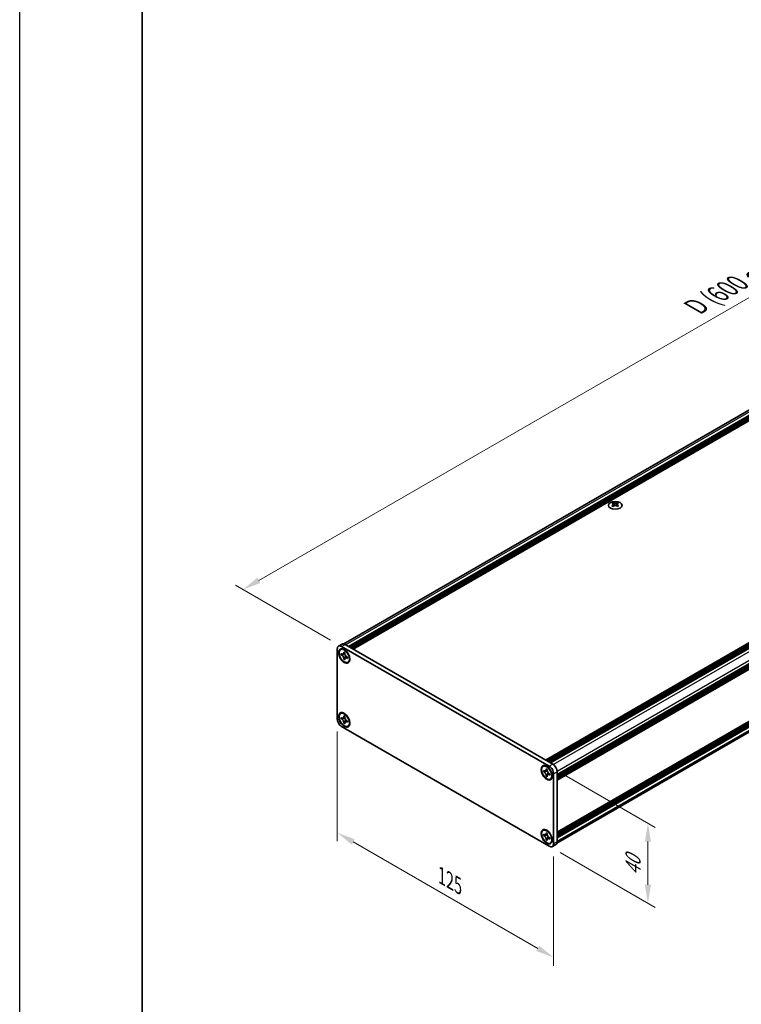
# Model space of a CAD drawing. Units: millimetres. Extents: x -50 to 7559, y -50 to 4998.
# Drawn here: x -50 to 245, y 2098 to 2501 of the extents above; entities that cross this region are included whole.
import ezdxf

# ---------------------------------------------------------------- set-up
doc = ezdxf.new("R2010")
doc.units = ezdxf.units.MM
doc.header["$LTSCALE"] = 2
doc.layers.get('Defpoints').update_dxf_attribs({"lineweight": 25})
for name, color, linetype, lineweight in [('Border (ISO)', 7, 'Continuous', 35), ('Dimension (ISO)', 7, 'Continuous', 18), ('Visible (ISO)', 7, 'Continuous', 35), ('Visible Narrow (ISO)', 7, 'Continuous', 25)]:
    doc.layers.add(name, color=color, linetype=linetype, lineweight=lineweight)
doc.styles.add('Note Text (TK)', font='txt')
doc.dimstyles.new('Default - Method 1b (TK)', dxfattribs={"dimscale": 2, "dimtxt": 2.5, "dimasz": 2.5, "dimexe": 1, "dimexo": 1.5, "dimgap": 1, "dimtad": 1, "dimtoh": 1, "dimrnd": 1e-08, "dimdsep": 46, "dimtxsty": 'Note Text (TK)', "dimcen": 0.09, "dimdle": 5, "dimclrd": 100, "dimclre": 100, "dimclrt": 7, "dimadec": 1, "dimazin": 1, "dimtfac": 1, "dimtmove": 0, "dimatfit": 3, "dimfxl": 0, "dimtolj": 1, "dimlwd": -1, "dimlwe": -1, "dimarcsym": 0})

# ---------------------------------------------------------------- blocks, each defined once
blk = doc.blocks.new('図面枠 tk図枠')
at = {"layer": 'Border (ISO)'}
blk.add_line((14.5, 289), (14.5, 8), dxfattribs=at)
blk = doc.blocks.new('*D136')
at = {"layer": 'Defpoints', "color": 0, "transparency": 16777216}
for p in [(465.52, 2512.53), (505.82, 2489.26), (81.56, 2244.31)]:
    blk.add_point(p, dxfattribs=at)
at = {"layer": 'Dimension (ISO)', "color": 100, "transparency": 16777216}
for p, q in [((501.32, 2491.86), (462.52, 2514.26)), ((47.75, 2271.33), (459.02, 2508.78)), ((77.06, 2246.91), (38.25, 2269.31))]:
    blk.add_line(p, q, dxfattribs=at)
for points in [[(458.4, 2509.86), (459.65, 2507.7), (465.52, 2512.53)], [(47.12, 2272.41), (48.37, 2270.25), (41.25, 2267.58)]]:
    blk.add_solid(points, dxfattribs=at)
at = {"layer": 'Dimension (ISO)', "color": 7, "transparency": 16777216, "insert": (224.74, 2382.35), "char_height": 7.5, "attachment_point": 4, "rotation": 30, "style": 'Note Text (TK)'}
blk.add_mtext('\\A1;{\\Q-30.000;\\W0.816;\\H0.816x; \\fＭＳ Ｐゴシック|b0|i0;\\H7.5000;D (600 ～ 899)}', dxfattribs=at)
blk = doc.blocks.new('*D137')
at = {"layer": 'Defpoints', "color": 0, "transparency": 16777216}
for p in [(79.79, 2214.71), (168.18, 2163.68), (168.18, 2117.14)]:
    blk.add_point(p, dxfattribs=at)
at = {"layer": 'Dimension (ISO)', "color": 100, "transparency": 16777216}
for p, q in [((79.79, 2209.52), (79.79, 2164.71)), ((86.29, 2164.42), (161.68, 2120.89)), ((168.18, 2158.48), (168.18, 2113.68))]:
    blk.add_line(p, q, dxfattribs=at)
for points in [[(86.91, 2165.5), (85.66, 2163.34), (79.79, 2168.17)], [(162.31, 2121.97), (161.06, 2119.81), (168.18, 2117.14)]]:
    blk.add_solid(points, dxfattribs=at)
at = {"layer": 'Dimension (ISO)', "color": 7, "transparency": 16777216, "insert": (122.46, 2150.54), "char_height": 7.5, "attachment_point": 4, "rotation": 330, "style": 'Note Text (TK)'}
blk.add_mtext('\\A1;{\\Q-30.000;\\W0.816;\\H0.816x;125}', dxfattribs=at)
blk = doc.blocks.new('*D138')
at = {"layer": 'Defpoints', "color": 0, "transparency": 16777216}
for p in [(166.41, 2195.32), (166.41, 2162.66), (206.72, 2139.39)]:
    blk.add_point(p, dxfattribs=at)
at = {"layer": 'Dimension (ISO)', "color": 100, "transparency": 16777216}
for p, q in [((170.91, 2192.72), (209.72, 2170.32)), ((206.72, 2164.55), (206.72, 2146.89)), ((170.91, 2160.06), (209.72, 2137.66))]:
    blk.add_line(p, q, dxfattribs=at)
for points in [[(205.47, 2164.55), (207.97, 2164.55), (206.72, 2172.05)], [(205.47, 2146.89), (207.97, 2146.89), (206.72, 2139.39)]]:
    blk.add_solid(points, dxfattribs=at)
at = {"layer": 'Dimension (ISO)', "color": 7, "transparency": 16777216, "insert": (200.66, 2150.59), "char_height": 7.5, "attachment_point": 4, "rotation": 90, "style": 'Note Text (TK)'}
blk.add_mtext('\\A1;{\\Q30.000;\\W0.816;\\H0.816x;40}', dxfattribs=at)

msp = doc.modelspace()

# ---------------------------------------------------------------- linework, layer by layer
at = {"color": 6}
msp.add_lwpolyline([(-50, 2919.5), (6581.5, 2919.5), (6581.5, 1695.5), (-50, 1695.5)], close=True, dxfattribs=at)
at = {"layer": 'Visible (ISO)'}
for p, q in [((82.4663, 2245.333), (503.3083, 2488.3062)), ((84.3515, 2244.3301), (505.575, 2487.5237)), ((84.705, 2244.126), (505.9286, 2487.3195)), ((84.8818, 2244.024), (506.1053, 2487.2175)), ((85.2354, 2243.8198), (506.4589, 2487.0133)), ((85.4121, 2243.7178), (506.6357, 2486.9113)), ((85.7657, 2243.5136), (506.9892, 2486.7072)), ((85.9425, 2243.4116), (507.166, 2486.6051)), ((86.296, 2243.2075), (507.5195, 2486.401)), ((164.9263, 2197.8103), (586.1498, 2441.0038)), ((165.2799, 2197.6061), (586.5034, 2440.7996)), ((165.4566, 2197.5041), (586.6801, 2440.6976)), ((165.8102, 2197.2999), (587.0337, 2440.4934)), ((165.987, 2197.1979), (587.2105, 2440.3914)), ((166.3405, 2196.9938), (587.564, 2440.1873)), ((166.5173, 2196.8917), (587.7408, 2440.0852)), ((166.8709, 2196.6876), (588.0944, 2439.8811)), ((169.5932, 2191.9723), (590.8167, 2435.1658)), ((169.5932, 2191.5641), (590.8167, 2434.7576)), ((169.5932, 2191.3599), (590.8167, 2434.5534)), ((169.5932, 2190.9517), (590.8167, 2434.1452)), ((169.5932, 2190.7476), (590.8167, 2433.9411)), ((169.5932, 2190.3393), (590.8167, 2433.5328)), ((169.5932, 2190.0506), (590.7649, 2433.2142)), ((169.5932, 2168.291), (590.7649, 2411.4546)), ((169.5932, 2167.7224), (590.8167, 2410.9159)), ((169.5932, 2167.3141), (590.8167, 2410.5076)), ((169.5932, 2167.11), (590.8167, 2410.3035)), ((169.5932, 2166.7017), (590.8167, 2409.8952)), ((169.5932, 2166.4976), (590.8167, 2409.6911)), ((169.5932, 2166.0894), (590.8167, 2409.2829)), ((169.5192, 2163.9553), (590.3611, 2406.9285)), ((192.4858, 2303.0998), (192.4858, 2302.8832)), ((192.6146, 2302.4142), (192.6146, 2301.5925)), ((194.0894, 2302.4142), (194.0894, 2301.5925)), ((194.2182, 2303.0998), (194.2182, 2302.8832)), ((79.7907, 2214.7117), (79.7907, 2243.2891)), ((80.3084, 2244.4336), (81.7226, 2245.2501)), ((81.1191, 2243.0294), (81.2959, 2243.1315)), ((81.5584, 2244.3097), (166.4112, 2195.3199)), ((82.9726, 2245.1262), (167.8254, 2196.1364)), ((81.3463, 2240.9213), (81.3463, 2241.4112)), ((81.3463, 2241.4112), (81.5584, 2241.2887)), ((81.6556, 2241.0999), (81.3463, 2240.9213)), ((81.5584, 2240.7988), (81.3463, 2240.9213)), ((81.6556, 2241.239), (81.6556, 2241.0999)), ((82.9182, 2241.0513), (81.6556, 2241.0999)), ((82.4069, 2241.7786), (82.4069, 2242.0235)), ((82.4069, 2242.0235), (82.8312, 2241.7786)), ((82.4069, 2239.0842), (82.4069, 2239.3291)), ((82.4069, 2239.0842), (82.7163, 2239.2628)), ((82.8312, 2238.8392), (82.4069, 2239.0842)), ((82.7163, 2239.2628), (83.3055, 2240.3805)), ((82.7163, 2239.2628), (82.8368, 2239.1932)), ((82.8312, 2241.7786), (82.8312, 2241.5336)), ((82.8312, 2239.0842), (82.8312, 2238.8392)), ((83.6797, 2240.0639), (83.8919, 2239.9415)), ((83.8919, 2239.4516), (83.6797, 2239.5741)), ((83.8919, 2239.9415), (83.8919, 2239.4516)), ((84.1191, 2237.8333), (84.2959, 2237.9354)), ((81.1191, 2216.9016), (81.2959, 2217.0036)), ((81.3463, 2214.7934), (81.3463, 2215.2833)), ((81.3463, 2215.2833), (81.5584, 2215.1608)), ((81.6556, 2214.972), (81.3463, 2214.7934)), ((81.5584, 2214.6709), (81.3463, 2214.7934)), ((81.6556, 2215.1111), (81.6556, 2214.972)), ((82.9182, 2214.9234), (81.6556, 2214.972)), ((82.4069, 2215.6507), (82.4069, 2215.8957)), ((82.4069, 2215.8957), (82.8312, 2215.6507)), ((82.7163, 2213.1349), (83.3055, 2214.2526)), ((82.8312, 2215.6507), (82.8312, 2215.4058)), ((83.6797, 2213.9361), (83.8919, 2213.8136)), ((166.4112, 2162.6601), (81.5584, 2211.6499)), ((82.4069, 2212.9563), (82.4069, 2213.2012)), ((82.4069, 2212.9563), (82.7163, 2213.1349)), ((82.8312, 2212.7113), (82.4069, 2212.9563)), ((82.7163, 2213.1349), (82.8368, 2213.0653)), ((82.8312, 2212.9563), (82.8312, 2212.7113)), ((83.8919, 2213.3237), (83.6797, 2213.4462)), ((83.8919, 2213.8136), (83.8919, 2213.3237)), ((84.1191, 2211.7054), (84.2959, 2211.8075)), ((163.8506, 2195.2644), (164.0273, 2195.3665)), ((165.1384, 2194.0135), (165.1384, 2194.2585)), ((165.1384, 2194.2585), (165.5627, 2194.0135)), ((165.5627, 2194.0135), (165.5627, 2193.7686)), ((164.0778, 2193.1562), (164.0778, 2193.6461)), ((164.0778, 2193.6461), (164.2899, 2193.5236)), ((164.3871, 2193.3348), (164.0778, 2193.1562)), ((164.2899, 2193.0337), (164.0778, 2193.1562)), ((164.3871, 2193.474), (164.3871, 2193.3348)), ((165.6497, 2193.2862), (164.3871, 2193.3348)), ((165.1384, 2191.3191), (165.1384, 2191.5641)), ((165.1384, 2191.3191), (165.4478, 2191.4977)), ((165.5627, 2191.0742), (165.1384, 2191.3191)), ((165.4478, 2191.4977), (166.037, 2192.6154)), ((165.4478, 2191.4977), (165.5683, 2191.4281)), ((165.5627, 2191.3191), (165.5627, 2191.0742)), ((166.4112, 2192.2989), (166.6234, 2192.1764)), ((166.6234, 2191.6865), (166.4112, 2191.809)), ((166.6234, 2192.1764), (166.6234, 2191.6865)), ((166.8506, 2190.0682), (167.0273, 2190.1703)), ((168.179, 2192.2581), (168.179, 2163.6807)), ((169.5932, 2193.0746), (169.5932, 2164.4972)), ((163.8506, 2169.1365), (164.0273, 2169.2386)), ((164.0778, 2167.0283), (164.0778, 2167.5182)), ((164.0778, 2167.5182), (164.2899, 2167.3958)), ((164.3871, 2167.2069), (164.0778, 2167.0283)), ((164.2899, 2166.9059), (164.0778, 2167.0283)), ((164.3871, 2167.3461), (164.3871, 2167.2069)), ((165.6497, 2167.1583), (164.3871, 2167.2069)), ((165.1384, 2167.8857), (165.1384, 2168.1306)), ((165.1384, 2168.1306), (165.5627, 2167.8857)), ((165.4478, 2165.3698), (166.037, 2166.4875)), ((165.5627, 2167.8857), (165.5627, 2167.6407)), ((166.4112, 2166.171), (166.6234, 2166.0485)), ((166.6234, 2165.5586), (166.4112, 2165.6811)), ((166.6234, 2166.0485), (166.6234, 2165.5586)), ((165.1384, 2165.1912), (165.1384, 2165.4362)), ((165.1384, 2165.1912), (165.4478, 2165.3698)), ((165.5627, 2164.9463), (165.1384, 2165.1912)), ((165.4478, 2165.3698), (165.5683, 2165.3003)), ((165.5627, 2165.1912), (165.5627, 2164.9463)), ((166.8506, 2163.9404), (167.0273, 2164.0424)), ((167.6612, 2162.5363), (169.0754, 2163.3527))]:
    msp.add_line(p, q, dxfattribs=at)
for centre, major_axis in [((193.352, 2301.9952), (-2.8, 0)), ((82.6191, 2240.4314), (-1.625, 2.8146)), ((82.6191, 2240.4314), (-1.5, 2.5981)), ((82.6191, 2214.3035), (-1.625, 2.8146)), ((82.6191, 2214.3035), (-1.5, 2.5981)), ((165.3506, 2192.6663), (-1.625, 2.8146)), ((165.3506, 2192.6663), (-1.5, 2.5981)), ((165.3506, 2166.5384), (-1.625, 2.8146)), ((165.3506, 2166.5384), (-1.5, 2.5981))]:
    msp.add_ellipse(centre, major_axis=major_axis, ratio=0.57735027, dxfattribs=at)
for centre, major_axis, start_param, end_param in [((192.2206, 2297.0536), (3.6136, 6.259), 0.73348815, 0.83730818), ((193.0868, 2296.2473), (-3.6964, 6.4023), 5.61642416, 5.71594113), ((193.6172, 2296.5535), (3.6964, -6.4023), 2.47483151, 2.57434848), ((193.1929, 2302.4749), (0.5, -0.866), 3.92699082, 4.29658814), ((193.0868, 2296.5535), (3.6964, 6.4023), 0.56724417, 0.66676114), ((193.5111, 2302.4749), (0.5, 0.866), 5.12818982, 5.49778714), ((194.4834, 2297.0536), (3.6136, -6.259), 2.30428447, 2.40810451), ((193.6172, 2296.2473), (-3.6964, -6.4023), 3.70883683, 3.8083538), ((193.0868, 2296.5535), (3.6964, 6.4023), 0.90403518, 1.00355215), ((192.2206, 2295.7472), (-3.6136, 6.259), 5.44587713, 5.54969716), ((193.6172, 2296.2473), (-3.6964, -6.4023), 4.04562784, 4.14514481), ((193.1929, 2302.4749), (0.5, -0.866), 4.54004732, 5.14665184), ((193.0868, 2296.2473), (-3.6964, 6.4023), 5.27963315, 5.37915012), ((193.5111, 2302.4749), (0.5, 0.866), 4.27812612, 4.88473064), ((194.4834, 2295.7472), (-3.6136, -6.259), 3.8750808, 3.97890083), ((193.6172, 2296.5535), (3.6964, -6.4023), 2.1380405, 2.23755747), ((81.5584, 2242.2685), (-1.25, 2.1651), 5.49778714, 7.06858347), ((82.7959, 2240.5334), (-1.5, 2.5981), 5.53863116, 6.28318531), ((82.9726, 2243.085), (-1.25, 2.1651), 5.49778714, 6.28318531), ((82.7959, 2240.5334), (1.5, -2.5981), 0, 0.74455414), ((81.5584, 2213.6911), (-1.25, 2.1651), 0.78539816, 2.35619449), ((82.7959, 2214.4055), (-1.5, 2.5981), 5.53863116, 6.28318531), ((82.7959, 2214.4055), (1.5, -2.5981), 0, 0.74455414), ((165.5273, 2192.7684), (-1.5, 2.5981), 5.53863116, 6.28318531), ((166.4112, 2193.2787), (1.25, -2.1651), 0.78539816, 2.35619449), ((167.8254, 2194.0952), (-1.25, 2.1651), 3.92699082, 5.49778714), ((165.5273, 2192.7684), (1.5, -2.5981), 0, 0.74455414), ((165.5273, 2166.6405), (-1.5, 2.5981), 5.53863116, 6.28318531), ((166.4112, 2164.7013), (1.25, -2.1651), 5.49778714, 7.06858347), ((165.5273, 2166.6405), (1.5, -2.5981), 0, 0.74455414), ((167.8254, 2165.5178), (1.25, -2.1651), 0, 0.78539816)]:
    msp.add_ellipse(centre, major_axis=major_axis, ratio=0.57735027, start_param=start_param, end_param=end_param, dxfattribs=at)
for points, knots in [([(192.4681, 2302.19), (192.5123, 2302.2216), (192.5508, 2302.2593), (192.6019, 2302.3374), (192.6146, 2302.3779), (192.6146, 2302.4506), (192.6019, 2302.4876), (192.5508, 2302.5517), (192.5123, 2302.5788), (192.4681, 2302.5982)], [0.076192776, 0.076192776, 0.076192776, 0.076192776, 0.0950828432, 0.0950828432, 0.1139729103, 0.1139729103, 0.1328629774, 0.1328629774, 0.1517530446, 0.1517530446, 0.1517530446, 0.1517530446]), ([(192.9984, 2302.9044), (193.0427, 2302.885), (193.0988, 2302.868), (193.2219, 2302.8455), (193.289, 2302.84), (193.415, 2302.84), (193.4821, 2302.8455), (193.6052, 2302.868), (193.6613, 2302.885), (193.7056, 2302.9044)], [0.076192776, 0.076192776, 0.076192776, 0.076192776, 0.0950828432, 0.0950828432, 0.1139729103, 0.1139729103, 0.1328629774, 0.1328629774, 0.1517530446, 0.1517530446, 0.1517530446, 0.1517530446]), ([(194.2359, 2302.5982), (194.1917, 2302.5788), (194.1532, 2302.5517), (194.1021, 2302.4876), (194.0894, 2302.4506), (194.0894, 2302.3779), (194.1021, 2302.3374), (194.1532, 2302.2593), (194.1917, 2302.2216), (194.2359, 2302.19)], [0.076192776, 0.076192776, 0.076192776, 0.076192776, 0.0950828432, 0.0950828432, 0.1139729103, 0.1139729103, 0.1328629774, 0.1328629774, 0.1517530446, 0.1517530446, 0.1517530446, 0.1517530446]), ([(193.7056, 2301.8838), (193.6613, 2301.9154), (193.6052, 2301.9429), (193.4821, 2301.9794), (193.415, 2301.9885), (193.289, 2301.9885), (193.2219, 2301.9794), (193.0988, 2301.9429), (193.0427, 2301.9154), (192.9984, 2301.8838)], [0.076192776, 0.076192776, 0.076192776, 0.076192776, 0.0950828432, 0.0950828432, 0.1139729103, 0.1139729103, 0.1328629774, 0.1328629774, 0.1517530446, 0.1517530446, 0.1517530446, 0.1517530446]), ([(82.4069, 2241.7786), (82.4069, 2241.7492), (82.4058, 2241.7205), (82.4011, 2241.6636), (82.3976, 2241.6356), (82.3828, 2241.5519), (82.3676, 2241.4996), (82.3263, 2241.4031), (82.2999, 2241.3595), (82.2077, 2241.2499), (82.1291, 2241.2026), (81.9644, 2241.1677), (81.8843, 2241.17), (81.7214, 2241.2082), (81.6401, 2241.2415), (81.5584, 2241.2887)], [0, 0, 0, 0, 0.010798916, 0.010798916, 0.021961727, 0.021961727, 0.045257146, 0.045257146, 0.069525905, 0.069525905, 0.116754864, 0.116754864, 0.154152318, 0.154152318, 0.188823604, 0.188823604, 0.188823604, 0.188823604]), ([(81.5584, 2240.7988), (81.5839, 2240.7841), (81.6093, 2240.7681), (81.6609, 2240.733), (81.6869, 2240.7138), (81.7668, 2240.6506), (81.8197, 2240.6025), (81.9239, 2240.4947), (81.9749, 2240.4348), (82.1159, 2240.2469), (82.1962, 2240.1097), (82.3087, 2239.8546), (82.3468, 2239.7401), (82.3951, 2239.5242), (82.4069, 2239.4235), (82.4069, 2239.3291)], [0, 0, 0, 0, 0.010798916, 0.010798916, 0.021961727, 0.021961727, 0.045257146, 0.045257146, 0.069525905, 0.069525905, 0.116754864, 0.116754864, 0.154152318, 0.154152318, 0.188823604, 0.188823604, 0.188823604, 0.188823604]), ([(82.8454, 2241.3468), (82.7308, 2241.3376), (82.6177, 2241.3289), (82.4368, 2241.3074), (82.3647, 2241.2958), (82.2628, 2241.2722), (82.2274, 2241.2607), (82.1839, 2241.2429), (82.1702, 2241.2361), (82.1584, 2241.2293)], [0.090164851, 0.090164851, 0.090164851, 0.090164851, 0.126194147, 0.126194147, 0.152815434, 0.152815434, 0.175356929, 0.175356929, 0.190911035, 0.190911035, 0.190911035, 0.190911035]), ([(83.6797, 2240.0639), (83.6543, 2240.0786), (83.6288, 2240.0947), (83.5773, 2240.1298), (83.5512, 2240.149), (83.4713, 2240.2122), (83.4185, 2240.2603), (83.3142, 2240.3681), (83.2633, 2240.428), (83.1222, 2240.6159), (83.042, 2240.753), (82.9294, 2241.0082), (82.8913, 2241.1227), (82.843, 2241.3386), (82.8312, 2241.4393), (82.8312, 2241.5336)], [0, 0, 0, 0, 0.010798916, 0.010798916, 0.021961727, 0.021961727, 0.045257146, 0.045257146, 0.069525905, 0.069525905, 0.116754864, 0.116754864, 0.154152318, 0.154152318, 0.188823604, 0.188823604, 0.188823604, 0.188823604]), ([(82.8312, 2239.0842), (82.8312, 2239.2135), (82.8534, 2239.3288), (82.9401, 2239.519), (83.0043, 2239.5915), (83.163, 2239.6799), (83.2548, 2239.697), (83.4583, 2239.6766), (83.5685, 2239.6383), (83.6797, 2239.5741)], [0, 0, 0, 0, 0.047534213, 0.047534213, 0.095646709, 0.095646709, 0.141901189, 0.141901189, 0.189099427, 0.189099427, 0.189099427, 0.189099427]), ([(83.0797, 2239.6335), (83.1037, 2239.6473), (83.1334, 2239.6686), (83.1947, 2239.7293), (83.2169, 2239.7532), (83.272, 2239.8177), (83.3064, 2239.8616), (83.3839, 2239.9661), (83.4277, 2240.0288), (83.4894, 2240.1179), (83.5072, 2240.1438), (83.5251, 2240.1697)], [0, 0, 0, 0, 0.031629042, 0.031629042, 0.046446308, 0.046446308, 0.066275841, 0.066275841, 0.090813147, 0.090813147, 0.100732171, 0.100732171, 0.100732171, 0.100732171]), ([(82.4069, 2215.6507), (82.4069, 2215.6213), (82.4058, 2215.5926), (82.4011, 2215.5358), (82.3976, 2215.5077), (82.3828, 2215.424), (82.3676, 2215.3717), (82.3263, 2215.2752), (82.2999, 2215.2316), (82.2077, 2215.122), (82.1291, 2215.0747), (81.9644, 2215.0398), (81.8843, 2215.0421), (81.7214, 2215.0803), (81.6401, 2215.1136), (81.5584, 2215.1608)], [0, 0, 0, 0, 0.010798916, 0.010798916, 0.021961727, 0.021961727, 0.045257146, 0.045257146, 0.069525905, 0.069525905, 0.116754864, 0.116754864, 0.154152318, 0.154152318, 0.188823604, 0.188823604, 0.188823604, 0.188823604]), ([(81.5584, 2214.6709), (81.5839, 2214.6562), (81.6093, 2214.6402), (81.6609, 2214.6051), (81.6869, 2214.5859), (81.7668, 2214.5227), (81.8197, 2214.4746), (81.9239, 2214.3668), (81.9749, 2214.3069), (82.1159, 2214.119), (82.1962, 2213.9818), (82.3087, 2213.7267), (82.3468, 2213.6122), (82.3951, 2213.3963), (82.4069, 2213.2956), (82.4069, 2213.2012)], [0, 0, 0, 0, 0.010798916, 0.010798916, 0.021961727, 0.021961727, 0.045257146, 0.045257146, 0.069525905, 0.069525905, 0.116754864, 0.116754864, 0.154152318, 0.154152318, 0.188823604, 0.188823604, 0.188823604, 0.188823604]), ([(82.8454, 2215.2189), (82.7308, 2215.2097), (82.6177, 2215.2011), (82.4368, 2215.1795), (82.3647, 2215.1679), (82.2628, 2215.1443), (82.2274, 2215.1328), (82.1839, 2215.115), (82.1702, 2215.1082), (82.1584, 2215.1014)], [0.090164851, 0.090164851, 0.090164851, 0.090164851, 0.126194147, 0.126194147, 0.152815434, 0.152815434, 0.175356929, 0.175356929, 0.190911035, 0.190911035, 0.190911035, 0.190911035]), ([(83.6797, 2213.9361), (83.6543, 2213.9508), (83.6288, 2213.9668), (83.5773, 2214.0019), (83.5512, 2214.0211), (83.4713, 2214.0843), (83.4185, 2214.1324), (83.3142, 2214.2402), (83.2633, 2214.3001), (83.1222, 2214.488), (83.042, 2214.6252), (82.9294, 2214.8803), (82.8913, 2214.9948), (82.843, 2215.2107), (82.8312, 2215.3114), (82.8312, 2215.4058)], [0, 0, 0, 0, 0.010798916, 0.010798916, 0.021961727, 0.021961727, 0.045257146, 0.045257146, 0.069525905, 0.069525905, 0.116754864, 0.116754864, 0.154152318, 0.154152318, 0.188823604, 0.188823604, 0.188823604, 0.188823604]), ([(83.0797, 2213.5056), (83.1037, 2213.5194), (83.1334, 2213.5407), (83.1947, 2213.6014), (83.2169, 2213.6253), (83.272, 2213.6898), (83.3064, 2213.7337), (83.3839, 2213.8382), (83.4277, 2213.9009), (83.4894, 2213.99), (83.5072, 2214.0159), (83.5251, 2214.0418)], [0, 0, 0, 0, 0.031629042, 0.031629042, 0.046446308, 0.046446308, 0.066275841, 0.066275841, 0.090813147, 0.090813147, 0.100732171, 0.100732171, 0.100732171, 0.100732171]), ([(82.8312, 2212.9563), (82.8312, 2213.0856), (82.8534, 2213.2009), (82.9401, 2213.3911), (83.0043, 2213.4637), (83.163, 2213.552), (83.2548, 2213.5691), (83.4583, 2213.5487), (83.5685, 2213.5104), (83.6797, 2213.4462)], [0, 0, 0, 0, 0.047534213, 0.047534213, 0.095646709, 0.095646709, 0.141901189, 0.141901189, 0.189099427, 0.189099427, 0.189099427, 0.189099427]), ([(165.1384, 2194.0135), (165.1384, 2193.9842), (165.1373, 2193.9554), (165.1326, 2193.8986), (165.1291, 2193.8705), (165.1143, 2193.7869), (165.0991, 2193.7346), (165.0578, 2193.638), (165.0314, 2193.5945), (164.9392, 2193.4848), (164.8606, 2193.4375), (164.6959, 2193.4027), (164.6158, 2193.4049), (164.4529, 2193.4432), (164.3716, 2193.4765), (164.2899, 2193.5236)], [0, 0, 0, 0, 0.010798916, 0.010798916, 0.021961727, 0.021961727, 0.045257146, 0.045257146, 0.069525905, 0.069525905, 0.116754864, 0.116754864, 0.154152318, 0.154152318, 0.188823604, 0.188823604, 0.188823604, 0.188823604]), ([(166.4112, 2192.2989), (166.3858, 2192.3136), (166.3603, 2192.3296), (166.3088, 2192.3647), (166.2827, 2192.3839), (166.2028, 2192.4471), (166.1499, 2192.4952), (166.0457, 2192.603), (165.9948, 2192.6629), (165.8537, 2192.8508), (165.7735, 2192.988), (165.6609, 2193.2431), (165.6228, 2193.3576), (165.5745, 2193.5735), (165.5627, 2193.6742), (165.5627, 2193.7686)], [0, 0, 0, 0, 0.010798916, 0.010798916, 0.021961727, 0.021961727, 0.045257146, 0.045257146, 0.069525905, 0.069525905, 0.116754864, 0.116754864, 0.154152318, 0.154152318, 0.188823604, 0.188823604, 0.188823604, 0.188823604]), ([(164.2899, 2193.0337), (164.3154, 2193.0191), (164.3408, 2193.003), (164.3924, 2192.9679), (164.4184, 2192.9487), (164.4983, 2192.8855), (164.5512, 2192.8374), (164.6554, 2192.7296), (164.7064, 2192.6697), (164.8474, 2192.4818), (164.9277, 2192.3446), (165.0402, 2192.0895), (165.0783, 2191.975), (165.1266, 2191.7591), (165.1384, 2191.6584), (165.1384, 2191.5641)], [0, 0, 0, 0, 0.010798916, 0.010798916, 0.021961727, 0.021961727, 0.045257146, 0.045257146, 0.069525905, 0.069525905, 0.116754864, 0.116754864, 0.154152318, 0.154152318, 0.188823604, 0.188823604, 0.188823604, 0.188823604]), ([(165.5769, 2193.5818), (165.4622, 2193.5725), (165.3492, 2193.5639), (165.1683, 2193.5424), (165.0962, 2193.5308), (164.9943, 2193.5072), (164.9589, 2193.4956), (164.9154, 2193.4779), (164.9017, 2193.471), (164.8899, 2193.4642)], [0.090164851, 0.090164851, 0.090164851, 0.090164851, 0.126194147, 0.126194147, 0.152815434, 0.152815434, 0.175356929, 0.175356929, 0.190911035, 0.190911035, 0.190911035, 0.190911035]), ([(165.5627, 2191.3191), (165.5627, 2191.4485), (165.5849, 2191.5638), (165.6716, 2191.754), (165.7358, 2191.8265), (165.8945, 2191.9148), (165.9863, 2191.9319), (166.1898, 2191.9116), (166.3, 2191.8732), (166.4112, 2191.809)], [0, 0, 0, 0, 0.047534213, 0.047534213, 0.095646709, 0.095646709, 0.141901189, 0.141901189, 0.189099427, 0.189099427, 0.189099427, 0.189099427]), ([(165.8112, 2191.8684), (165.8352, 2191.8822), (165.8649, 2191.9036), (165.9262, 2191.9642), (165.9484, 2191.9882), (166.0035, 2192.0526), (166.0379, 2192.0965), (166.1154, 2192.201), (166.1592, 2192.2637), (166.2209, 2192.3528), (166.2387, 2192.3787), (166.2566, 2192.4046)], [0, 0, 0, 0, 0.031629042, 0.031629042, 0.046446308, 0.046446308, 0.066275841, 0.066275841, 0.090813147, 0.090813147, 0.100732171, 0.100732171, 0.100732171, 0.100732171]), ([(165.1384, 2167.8857), (165.1384, 2167.8563), (165.1373, 2167.8275), (165.1326, 2167.7707), (165.1291, 2167.7427), (165.1143, 2167.659), (165.0991, 2167.6067), (165.0578, 2167.5101), (165.0314, 2167.4666), (164.9392, 2167.3569), (164.8606, 2167.3096), (164.6959, 2167.2748), (164.6158, 2167.277), (164.4529, 2167.3153), (164.3716, 2167.3486), (164.2899, 2167.3958)], [0, 0, 0, 0, 0.010798916, 0.010798916, 0.021961727, 0.021961727, 0.045257146, 0.045257146, 0.069525905, 0.069525905, 0.116754864, 0.116754864, 0.154152318, 0.154152318, 0.188823604, 0.188823604, 0.188823604, 0.188823604]), ([(164.2899, 2166.9059), (164.3154, 2166.8912), (164.3408, 2166.8751), (164.3924, 2166.84), (164.4184, 2166.8208), (164.4983, 2166.7576), (164.5512, 2166.7095), (164.6554, 2166.6017), (164.7064, 2166.5419), (164.8474, 2166.3539), (164.9277, 2166.2168), (165.0402, 2165.9616), (165.0783, 2165.8472), (165.1266, 2165.6312), (165.1384, 2165.5305), (165.1384, 2165.4362)], [0, 0, 0, 0, 0.010798916, 0.010798916, 0.021961727, 0.021961727, 0.045257146, 0.045257146, 0.069525905, 0.069525905, 0.116754864, 0.116754864, 0.154152318, 0.154152318, 0.188823604, 0.188823604, 0.188823604, 0.188823604]), ([(165.5769, 2167.4539), (165.4622, 2167.4446), (165.3492, 2167.436), (165.1683, 2167.4145), (165.0962, 2167.4029), (164.9943, 2167.3793), (164.9589, 2167.3677), (164.9154, 2167.35), (164.9017, 2167.3431), (164.8899, 2167.3363)], [0.090164851, 0.090164851, 0.090164851, 0.090164851, 0.126194147, 0.126194147, 0.152815434, 0.152815434, 0.175356929, 0.175356929, 0.190911035, 0.190911035, 0.190911035, 0.190911035]), ([(166.4112, 2166.171), (166.3858, 2166.1857), (166.3603, 2166.2017), (166.3088, 2166.2369), (166.2827, 2166.256), (166.2028, 2166.3192), (166.1499, 2166.3673), (166.0457, 2166.4752), (165.9948, 2166.535), (165.8537, 2166.7229), (165.7735, 2166.8601), (165.6609, 2167.1152), (165.6228, 2167.2297), (165.5745, 2167.4457), (165.5627, 2167.5463), (165.5627, 2167.6407)], [0, 0, 0, 0, 0.010798916, 0.010798916, 0.021961727, 0.021961727, 0.045257146, 0.045257146, 0.069525905, 0.069525905, 0.116754864, 0.116754864, 0.154152318, 0.154152318, 0.188823604, 0.188823604, 0.188823604, 0.188823604]), ([(165.5627, 2165.1912), (165.5627, 2165.3206), (165.5849, 2165.4359), (165.6716, 2165.6261), (165.7358, 2165.6986), (165.8945, 2165.7869), (165.9863, 2165.804), (166.1898, 2165.7837), (166.3, 2165.7453), (166.4112, 2165.6811)], [0, 0, 0, 0, 0.047534213, 0.047534213, 0.095646709, 0.095646709, 0.141901189, 0.141901189, 0.189099427, 0.189099427, 0.189099427, 0.189099427]), ([(165.8112, 2165.7405), (165.8352, 2165.7544), (165.8649, 2165.7757), (165.9262, 2165.8364), (165.9484, 2165.8603), (166.0035, 2165.9247), (166.0379, 2165.9686), (166.1154, 2166.0731), (166.1592, 2166.1358), (166.2209, 2166.225), (166.2387, 2166.2508), (166.2566, 2166.2767)], [0, 0, 0, 0, 0.031629042, 0.031629042, 0.046446308, 0.046446308, 0.066275841, 0.066275841, 0.090813147, 0.090813147, 0.100732171, 0.100732171, 0.100732171, 0.100732171])]:
    msp.add_open_spline(points, degree=3, knots=knots, dxfattribs=at)
at = {"layer": 'Visible Narrow (ISO)'}
for p, q in [((83.1848, 2245.0038), (504.4083, 2488.1973)), ((168.0261, 2196.0074), (589.2611, 2439.2075)), ((169.5818, 2193.3129), (590.8167, 2436.513)), ((169.5932, 2190.1352), (590.8167, 2433.3287)), ((169.5932, 2189.6861), (590.8167, 2432.8796)), ((590.8167, 2411.5691), (169.5932, 2168.3755)), ((169.5932, 2167.9265), (590.8167, 2411.12)), ((169.5932, 2164.7421), (590.8167, 2407.9356)), ((192.4858, 2302.8832), (192.1893, 2302.712)), ((192.9984, 2302.9044), (192.9984, 2301.8838)), ((193.7056, 2302.9044), (193.7056, 2301.8838)), ((194.5147, 2302.712), (194.2182, 2302.8832)), ((192.4681, 2302.19), (192.4681, 2301.4984)), ((194.2359, 2302.19), (194.2359, 2301.4984)), ((81.5584, 2244.3097), (82.9726, 2245.1262)), ((167.8254, 2196.1364), (166.4112, 2195.3199)), ((168.179, 2192.2581), (169.5932, 2193.0746)), ((169.5932, 2164.4972), (168.179, 2163.6807))]:
    msp.add_line(p, q, dxfattribs=at)
for points, knots in [([(82.9721, 2240.9116), (82.967, 2240.9115), (82.9618, 2240.9114), (82.8415, 2240.9094), (82.7213, 2240.9103), (82.4808, 2240.9122), (82.3606, 2240.9132), (82.1302, 2240.9092), (82.02, 2240.9044), (81.8199, 2240.883), (81.7299, 2240.8665), (81.6191, 2240.8292), (81.5868, 2240.8152), (81.5584, 2240.7988)], [-0.044806562, -0.044806562, -0.044806562, -0.044806562, -0.043683104, -0.043683104, -0.018526854, -0.018526854, 0.006629396, 0.006629396, 0.031785646, 0.031785646, 0.056941896, 0.056941896, 0.068973146, 0.068973146, 0.068973146, 0.068973146]), ([(82.8312, 2241.7572), (82.7774, 2241.7837), (82.7237, 2241.8049), (82.6106, 2241.8294), (82.5513, 2241.8307), (82.4637, 2241.8067), (82.4353, 2241.795), (82.4069, 2241.7786)], [0.0089731458, 0.0089731458, 0.0089731458, 0.0089731458, 0.0317856458, 0.0317856458, 0.0569418958, 0.0569418958, 0.0689731458, 0.0689731458, 0.0689731458, 0.0689731458]), ([(82.4069, 2239.3291), (82.4353, 2239.3455), (82.4637, 2239.3665), (82.5513, 2239.4437), (82.6106, 2239.5134), (82.7292, 2239.6761), (82.7885, 2239.7691), (82.9071, 2239.9666), (82.9664, 2240.0712), (83.085, 2240.2804), (83.1443, 2240.385), (83.2062, 2240.4882), (83.2088, 2240.4926), (83.2115, 2240.497)], [-0.068973146, -0.068973146, -0.068973146, -0.068973146, -0.056941896, -0.056941896, -0.031785646, -0.031785646, -0.006629396, -0.006629396, 0.018526854, 0.018526854, 0.043683104, 0.043683104, 0.044806562, 0.044806562, 0.044806562, 0.044806562]), ([(83.6797, 2239.5741), (83.7081, 2239.5904), (83.7324, 2239.6091), (83.797, 2239.673), (83.8256, 2239.725), (83.8609, 2239.8352), (83.8694, 2239.8924), (83.8734, 2239.9522)], [-0.0689731458, -0.0689731458, -0.0689731458, -0.0689731458, -0.0569418958, -0.0569418958, -0.0317856458, -0.0317856458, -0.0089731458, -0.0089731458, -0.0089731458, -0.0089731458]), ([(82.9721, 2214.7837), (82.967, 2214.7836), (82.9618, 2214.7835), (82.8415, 2214.7815), (82.7213, 2214.7824), (82.4808, 2214.7843), (82.3606, 2214.7853), (82.1302, 2214.7814), (82.02, 2214.7765), (81.8199, 2214.7551), (81.7299, 2214.7386), (81.6191, 2214.7013), (81.5868, 2214.6873), (81.5584, 2214.6709)], [-0.044806562, -0.044806562, -0.044806562, -0.044806562, -0.043683104, -0.043683104, -0.018526854, -0.018526854, 0.006629396, 0.006629396, 0.031785646, 0.031785646, 0.056941896, 0.056941896, 0.068973146, 0.068973146, 0.068973146, 0.068973146]), ([(82.8312, 2215.6293), (82.7774, 2215.6558), (82.7237, 2215.677), (82.6106, 2215.7016), (82.5513, 2215.7028), (82.4637, 2215.6788), (82.4353, 2215.6671), (82.4069, 2215.6507)], [0.0089731458, 0.0089731458, 0.0089731458, 0.0089731458, 0.0317856458, 0.0317856458, 0.0569418958, 0.0569418958, 0.0689731458, 0.0689731458, 0.0689731458, 0.0689731458]), ([(82.4069, 2213.2012), (82.4353, 2213.2176), (82.4637, 2213.2386), (82.5513, 2213.3158), (82.6106, 2213.3855), (82.7292, 2213.5482), (82.7885, 2213.6412), (82.9071, 2213.8387), (82.9664, 2213.9433), (83.085, 2214.1525), (83.1443, 2214.2571), (83.2062, 2214.3603), (83.2088, 2214.3647), (83.2115, 2214.3691)], [-0.068973146, -0.068973146, -0.068973146, -0.068973146, -0.056941896, -0.056941896, -0.031785646, -0.031785646, -0.006629396, -0.006629396, 0.018526854, 0.018526854, 0.043683104, 0.043683104, 0.044806562, 0.044806562, 0.044806562, 0.044806562]), ([(83.6797, 2213.4462), (83.7081, 2213.4625), (83.7324, 2213.4812), (83.797, 2213.5451), (83.8256, 2213.5971), (83.8609, 2213.7073), (83.8694, 2213.7645), (83.8734, 2213.8243)], [-0.0689731458, -0.0689731458, -0.0689731458, -0.0689731458, -0.0569418958, -0.0569418958, -0.0317856458, -0.0317856458, -0.0089731458, -0.0089731458, -0.0089731458, -0.0089731458]), ([(165.5627, 2193.9922), (165.5089, 2194.0186), (165.4552, 2194.0399), (165.3421, 2194.0644), (165.2828, 2194.0656), (165.1952, 2194.0417), (165.1668, 2194.0299), (165.1384, 2194.0135)], [0.0089731458, 0.0089731458, 0.0089731458, 0.0089731458, 0.0317856458, 0.0317856458, 0.0569418958, 0.0569418958, 0.0689731458, 0.0689731458, 0.0689731458, 0.0689731458]), ([(165.7036, 2193.1466), (165.6985, 2193.1465), (165.6933, 2193.1464), (165.573, 2193.1443), (165.4528, 2193.1453), (165.2123, 2193.1472), (165.0921, 2193.1481), (164.8617, 2193.1442), (164.7515, 2193.1393), (164.5514, 2193.118), (164.4614, 2193.1015), (164.3506, 2193.0642), (164.3183, 2193.0501), (164.2899, 2193.0337)], [-0.044806562, -0.044806562, -0.044806562, -0.044806562, -0.043683104, -0.043683104, -0.018526854, -0.018526854, 0.006629396, 0.006629396, 0.031785646, 0.031785646, 0.056941896, 0.056941896, 0.068973146, 0.068973146, 0.068973146, 0.068973146]), ([(165.1384, 2191.5641), (165.1668, 2191.5804), (165.1952, 2191.6014), (165.2828, 2191.6787), (165.3421, 2191.7484), (165.4607, 2191.911), (165.52, 2192.004), (165.6386, 2192.2016), (165.6979, 2192.3062), (165.8165, 2192.5154), (165.8757, 2192.62), (165.9377, 2192.7231), (165.9403, 2192.7275), (165.943, 2192.7319)], [-0.068973146, -0.068973146, -0.068973146, -0.068973146, -0.056941896, -0.056941896, -0.031785646, -0.031785646, -0.006629396, -0.006629396, 0.018526854, 0.018526854, 0.043683104, 0.043683104, 0.044806562, 0.044806562, 0.044806562, 0.044806562]), ([(166.4112, 2191.809), (166.4396, 2191.8254), (166.4639, 2191.8441), (166.5285, 2191.908), (166.5571, 2191.96), (166.5924, 2192.0701), (166.6009, 2192.1273), (166.6048, 2192.1871)], [-0.0689731458, -0.0689731458, -0.0689731458, -0.0689731458, -0.0569418958, -0.0569418958, -0.0317856458, -0.0317856458, -0.0089731458, -0.0089731458, -0.0089731458, -0.0089731458]), ([(165.7036, 2167.0187), (165.6985, 2167.0186), (165.6933, 2167.0185), (165.573, 2167.0164), (165.4528, 2167.0174), (165.2123, 2167.0193), (165.0921, 2167.0202), (164.8617, 2167.0163), (164.7515, 2167.0114), (164.5514, 2166.9901), (164.4614, 2166.9736), (164.3506, 2166.9363), (164.3183, 2166.9222), (164.2899, 2166.9059)], [-0.044806562, -0.044806562, -0.044806562, -0.044806562, -0.043683104, -0.043683104, -0.018526854, -0.018526854, 0.006629396, 0.006629396, 0.031785646, 0.031785646, 0.056941896, 0.056941896, 0.068973146, 0.068973146, 0.068973146, 0.068973146]), ([(165.5627, 2167.8643), (165.5089, 2167.8907), (165.4552, 2167.912), (165.3421, 2167.9365), (165.2828, 2167.9377), (165.1952, 2167.9138), (165.1668, 2167.902), (165.1384, 2167.8857)], [0.0089731458, 0.0089731458, 0.0089731458, 0.0089731458, 0.0317856458, 0.0317856458, 0.0569418958, 0.0569418958, 0.0689731458, 0.0689731458, 0.0689731458, 0.0689731458]), ([(165.1384, 2165.4362), (165.1668, 2165.4525), (165.1952, 2165.4735), (165.2828, 2165.5508), (165.3421, 2165.6205), (165.4607, 2165.7831), (165.52, 2165.8761), (165.6386, 2166.0737), (165.6979, 2166.1783), (165.8165, 2166.3875), (165.8757, 2166.4921), (165.9377, 2166.5953), (165.9403, 2166.5997), (165.943, 2166.604)], [-0.068973146, -0.068973146, -0.068973146, -0.068973146, -0.056941896, -0.056941896, -0.031785646, -0.031785646, -0.006629396, -0.006629396, 0.018526854, 0.018526854, 0.043683104, 0.043683104, 0.044806562, 0.044806562, 0.044806562, 0.044806562]), ([(166.4112, 2165.6811), (166.4396, 2165.6975), (166.4639, 2165.7162), (166.5285, 2165.7801), (166.5571, 2165.8321), (166.5924, 2165.9422), (166.6009, 2165.9994), (166.6048, 2166.0592)], [-0.0689731458, -0.0689731458, -0.0689731458, -0.0689731458, -0.0569418958, -0.0569418958, -0.0317856458, -0.0317856458, -0.0089731458, -0.0089731458, -0.0089731458, -0.0089731458])]:
    msp.add_open_spline(points, degree=3, knots=knots, dxfattribs=at)

# ---------------------------------------------------------------- block references
at = {"xscale": 3, "yscale": 3, "zscale": 3}
msp.add_blockref('図面枠 tk図枠', (-43.5, 1721.5), dxfattribs=at)

# ---------------------------------------------------------------- dimensions: what is measured, and where the dimension line sits
at = {"layer": 'Dimension (ISO)', "color": 100, "true_color": 0x00ff3f}
for base, p1, p2, angle, text, picture, middle in [((465.5174, 2512.5289), (81.5584, 2244.3097), (505.8225, 2489.2587), 210, '{\\Q-30.000;\\W0.816;\\H0.816x; \\fＭＳ Ｐゴシック|b0|i0;\\H7.5000;D (600 ～ 899)}', '*D136', (253.3854, 2390.0544)), ((168.179, 2117.1404), (79.7907, 2214.7117), (168.179, 2163.6807), 150, '{\\Q-30.000;\\W0.816;\\H0.816x;<>}', '*D137', (123.9848, 2142.6559)), ((206.7163, 2139.3899), (166.4112, 2195.3199), (166.4112, 2162.6601), 90, '{\\Q30.000;\\W0.816;\\H0.816x;<>}', '*D138', (206.7163, 2155.7199))]:
    dim = msp.add_linear_dim(base=base, p1=p1, p2=p2, angle=angle, text=text, dimstyle='Default - Method 1b (TK)', override={"dimscale": 0, "dimtxt": 7.5, "dimasz": 7.5, "dimexe": 3, "dimexo": 4.5, "dimgap": 3, "dimtoh": 0, "dimdec": 2, "dimlfac": 1.224745, "dimcen": 0.27, "dimtol": 0, "dimlim": 0, "dimtp": 0, "dimtm": 0, "dimtdec": 2, "dimtofl": 0, "dimatfit": 1}, dxfattribs=at)
    dim.commit()
    dim.dimension.update_dxf_attribs({"geometry": picture, "text_midpoint": middle, "dimtype": 160})

doc.saveas('drawing.dxf')
